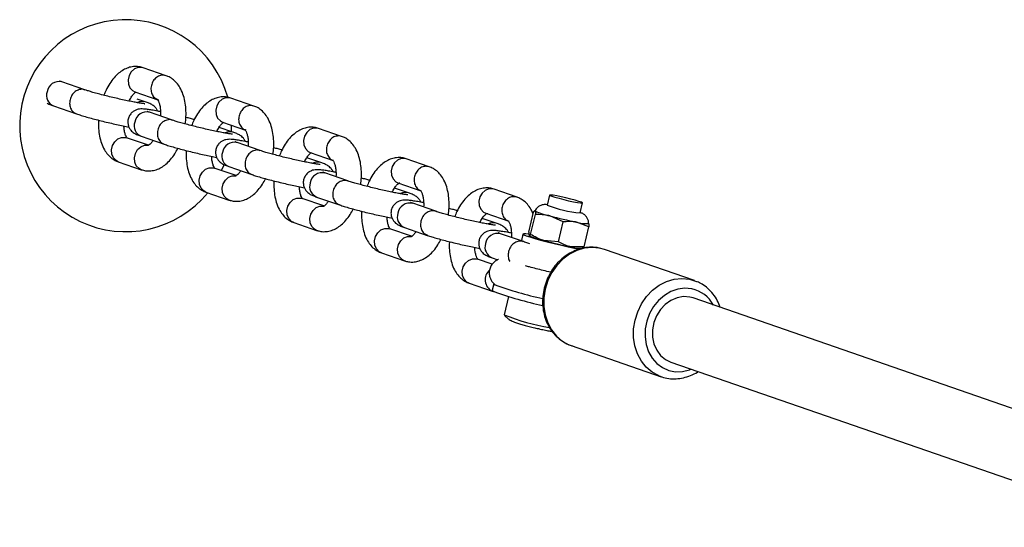
# Model space of a CAD drawing. Units: millimetres. Extents: x 0 to 45016, y 0 to 12110.
# Drawn here: x 8316 to 8549, y 4560 to 4679 of the extents above; entities that cross this region are included whole.
import ezdxf

# ---------------------------------------------------------------- set-up
doc = ezdxf.new("R2010")
doc.units = ezdxf.units.MM

msp = doc.modelspace()

# ---------------------------------------------------------------- linework, layer by layer
at = {"color": 7, "linetype": 'Continuous', "lineweight": 25, "ltscale": 150}
for p, q in [((8350.87, 4666.26), (8345.45, 4668.14)), ((8331.68, 4662.92), (8326.26, 4664.79)), ((8350.85, 4666.22), (8350.58, 4666.34)), ((8343.48, 4662.47), (8348.9, 4660.59)), ((8345.94, 4660.09), (8344.03, 4660.75)), ((8371.56, 4659.1), (8366.14, 4660.98)), ((8324.29, 4659.12), (8329.71, 4657.25)), ((8352.37, 4655.76), (8346.95, 4657.63)), ((8371.54, 4659.06), (8371.27, 4659.18)), ((8364.18, 4655.31), (8369.6, 4653.43)), ((8366.63, 4652.93), (8363.34, 4654.07)), ((8366.27, 4653.06), (8366.31, 4654.46)), ((8392.25, 4651.94), (8386.83, 4653.82)), ((8346.66, 4649.85), (8341.53, 4651.63)), ((8344.99, 4651.96), (8350.41, 4650.09)), ((8392.23, 4651.9), (8391.96, 4652.02)), ((8373.06, 4648.59), (8367.64, 4650.47)), ((8339.57, 4645.96), (8344.99, 4644.08)), ((8387.33, 4645.77), (8384.03, 4646.91)), ((8384.87, 4648.15), (8390.29, 4646.27)), ((8412.94, 4644.78), (8407.52, 4646.65)), ((8345.28, 4644), (8344.99, 4644.08)), ((8367.35, 4642.69), (8362.22, 4644.47)), ((8363.95, 4643.87), (8364.55, 4645.25)), ((8365.68, 4644.8), (8371.1, 4642.92)), ((8412.92, 4644.73), (8412.65, 4644.86)), ((8393.75, 4641.43), (8388.33, 4643.31)), ((8408.02, 4638.6), (8404.73, 4639.74)), ((8405.56, 4640.98), (8410.98, 4639.11)), ((8433.64, 4637.62), (8428.22, 4639.49)), ((8360.26, 4638.8), (8365.68, 4636.92)), ((8365.97, 4636.84), (8365.68, 4636.92)), ((8388.04, 4635.53), (8382.92, 4637.3)), ((8386.37, 4637.64), (8391.79, 4635.76)), ((8433.62, 4637.57), (8433.35, 4637.69)), ((8441.32, 4638.08), (8440.77, 4635.75)), ((8414.45, 4634.27), (8409.03, 4636.15)), ((8437.92, 4634.42), (8437.8, 4634.38)), ((8437.89, 4634.35), (8437.88, 4634.39)), ((8448.55, 4633.91), (8449.11, 4636.24)), ((8428.71, 4631.44), (8425.42, 4632.58)), ((8426.25, 4633.82), (8431.67, 4631.95)), ((8436.42, 4629.38), (8437.54, 4634.08)), ((8436.86, 4628.8), (8437.97, 4633.5)), ((8444.5, 4631.75), (8441.37, 4633.19)), ((8380.95, 4631.63), (8386.37, 4629.76)), ((8386.66, 4629.68), (8386.37, 4629.76)), ((8408.73, 4628.37), (8403.61, 4630.14)), ((8407.06, 4630.48), (8412.48, 4628.6)), ((8443.39, 4627.05), (8444.5, 4631.75)), ((8450.6, 4630.57), (8447.68, 4631.72)), ((8449.48, 4625.87), (8450.6, 4630.57)), ((8435.14, 4627.11), (8429.72, 4628.98)), ((8435.03, 4628.9), (8434.67, 4627.35)), ((8436.52, 4628.51), (8436.52, 4628.51)), ((8443.39, 4627.05), (8439.99, 4627.36)), ((8449.48, 4625.87), (8446.3, 4625.9)), ((8449.22, 4625.58), (8449.48, 4625.87)), ((8454.29, 4625.28), (8453.13, 4625.59)), ((8475.48, 4617.94), (8454.29, 4625.28)), ((8401.65, 4624.47), (8407.07, 4622.6)), ((8427.77, 4621.78), (8424.3, 4622.98)), ((8427.76, 4623.31), (8429.12, 4622.84)), ((8407.36, 4622.52), (8407.07, 4622.6)), ((8422.34, 4617.31), (8427.76, 4615.44)), ((8428.15, 4617.2), (8427.78, 4615.65)), ((8427.76, 4615.44), (8428.34, 4615.3)), ((8428.05, 4615.36), (8427.76, 4615.44)), ((8431.64, 4614.16), (8430.62, 4609.85)), ((8587.75, 4574.85), (8475.16, 4613.82)), ((8446.45, 4602.6), (8467.63, 4595.26)), ((8469.92, 4598.7), (8582.52, 4559.73))]:
    msp.add_line(p, q, dxfattribs=at)
at = {"color": 8, "linetype": 'Continuous', "lineweight": 25, "ltscale": 150, "flags": 128}
for points in [[(8345.45, 4668.14), (8345.16, 4668.22), (8344.25, 4668.21), (8343.38, 4667.86), (8342.63, 4667.19), (8342.11, 4666.3), (8341.87, 4665.29), (8341.94, 4664.28), (8342.32, 4663.39), (8342.96, 4662.74), (8343.48, 4662.47)], [(8366.14, 4660.98), (8365.85, 4661.06), (8364.95, 4661.05), (8364.07, 4660.7), (8363.32, 4660.03), (8362.8, 4659.14), (8362.56, 4658.13), (8362.63, 4657.12), (8363.01, 4656.23), (8363.65, 4655.58), (8364.18, 4655.31)], [(8386.83, 4653.82), (8386.54, 4653.89), (8385.64, 4653.89), (8384.76, 4653.53), (8384.02, 4652.87), (8383.49, 4651.98), (8383.25, 4650.97), (8383.32, 4649.96), (8383.7, 4649.07), (8384.34, 4648.41), (8384.87, 4648.15)], [(8339.57, 4645.96), (8339.04, 4646.23), (8338.4, 4646.88), (8338.03, 4647.77), (8337.95, 4648.78), (8338.19, 4649.79), (8338.72, 4650.68), (8339.46, 4651.35), (8340.34, 4651.7), (8341.24, 4651.71), (8341.53, 4651.63)], [(8344.99, 4644.08), (8344.46, 4644.35), (8343.82, 4645.01), (8343.45, 4645.89), (8343.37, 4646.9), (8343.61, 4647.92), (8344.14, 4648.81), (8344.88, 4649.47), (8345.76, 4649.83), (8346.66, 4649.83)], [(8407.52, 4646.65), (8407.23, 4646.73), (8406.33, 4646.73), (8405.45, 4646.37), (8404.71, 4645.71), (8404.18, 4644.82), (8403.94, 4643.8), (8404.02, 4642.79), (8404.4, 4641.91), (8405.03, 4641.25), (8405.56, 4640.98)], [(8360.26, 4638.8), (8359.73, 4639.06), (8359.1, 4639.72), (8358.72, 4640.61), (8358.64, 4641.62), (8358.88, 4642.63), (8359.41, 4643.52), (8360.15, 4644.18), (8361.03, 4644.54), (8361.93, 4644.55), (8362.22, 4644.47)], [(8365.68, 4636.92), (8365.15, 4637.19), (8364.52, 4637.84), (8364.14, 4638.73), (8364.06, 4639.74), (8364.3, 4640.75), (8364.83, 4641.65), (8365.57, 4642.31), (8366.45, 4642.66), (8367.35, 4642.67)], [(8428.22, 4639.49), (8427.93, 4639.57), (8427.02, 4639.57), (8426.15, 4639.21), (8425.4, 4638.55), (8424.88, 4637.65), (8424.64, 4636.64), (8424.71, 4635.63), (8425.09, 4634.75), (8425.73, 4634.09), (8426.25, 4633.82)], [(8380.95, 4631.63), (8380.43, 4631.9), (8379.79, 4632.56), (8379.41, 4633.45), (8379.34, 4634.46), (8379.58, 4635.47), (8380.1, 4636.36), (8380.85, 4637.02), (8381.72, 4637.38), (8382.63, 4637.38), (8382.92, 4637.3)], [(8386.37, 4629.76), (8385.85, 4630.03), (8385.21, 4630.68), (8384.83, 4631.57), (8384.76, 4632.58), (8385, 4633.59), (8385.52, 4634.48), (8386.27, 4635.15), (8387.14, 4635.5), (8388.04, 4635.51)], [(8401.65, 4624.47), (8401.12, 4624.74), (8400.48, 4625.4), (8400.1, 4626.28), (8400.03, 4627.29), (8400.27, 4628.31), (8400.79, 4629.2), (8401.54, 4629.86), (8402.42, 4630.22), (8403.32, 4630.22), (8403.61, 4630.14)], [(8407.07, 4622.6), (8406.54, 4622.87), (8405.9, 4623.52), (8405.52, 4624.41), (8405.45, 4625.42), (8405.69, 4626.43), (8406.21, 4627.32), (8406.96, 4627.99), (8407.84, 4628.34), (8408.74, 4628.35)], [(8453.13, 4625.59), (8451.34, 4625.76), (8449.52, 4625.57), (8447.73, 4625.03), (8446.01, 4624.15), (8444.43, 4622.96), (8443.03, 4621.49), (8441.85, 4619.8), (8440.93, 4617.93), (8440.3, 4615.93), (8439.97, 4613.88), (8439.96, 4611.83), (8440.27, 4609.84), (8440.88, 4607.97), (8441.78, 4606.29), (8442.94, 4604.84), (8444.33, 4603.67), (8445.9, 4602.81), (8446.45, 4602.6)], [(8422.34, 4617.31), (8421.81, 4617.58), (8421.17, 4618.24), (8420.8, 4619.12), (8420.72, 4620.13), (8420.96, 4621.14), (8421.49, 4622.04), (8422.23, 4622.7), (8423.11, 4623.05), (8424.01, 4623.06), (8424.3, 4622.98)], [(8467.01, 4595.51), (8465.51, 4596.34), (8464.13, 4597.51), (8462.97, 4598.96), (8462.06, 4600.64), (8461.45, 4602.51), (8461.15, 4604.49), (8461.16, 4606.55), (8461.48, 4608.6), (8462.12, 4610.59), (8463.04, 4612.47), (8464.22, 4614.16), (8465.62, 4615.63), (8467.2, 4616.82), (8468.91, 4617.7), (8470.71, 4618.24), (8472.53, 4618.43), (8474.32, 4618.26)], [(8474.84, 4615.98), (8473.21, 4616.12), (8471.56, 4615.9), (8469.94, 4615.33), (8468.42, 4614.44), (8467.04, 4613.25), (8465.86, 4611.81), (8464.93, 4610.17), (8464.27, 4608.39), (8463.91, 4606.53), (8463.86, 4604.66), (8464.12, 4602.85), (8464.69, 4601.16), (8465.54, 4599.66), (8466.65, 4598.39), (8467.97, 4597.41), (8469.45, 4596.75), (8471.05, 4596.44), (8472.7, 4596.48), (8474.34, 4596.87), (8474.76, 4597.03)]]:
    msp.add_lwpolyline(points, dxfattribs=at)
at = {"color": 7, "linetype": 'Continuous', "lineweight": 25, "ltscale": 150, "flags": 128}
for points in [[(8448.24, 4636.6), (8447.38, 4636.86), (8446.33, 4637.14), (8445.19, 4637.42), (8444.04, 4637.68), (8443, 4637.89), (8442.15, 4638.04), (8441.58, 4638.11), (8441.33, 4638.09), (8441.42, 4638), (8441.86, 4637.83), (8442.59, 4637.6), (8443.55, 4637.33), (8444.66, 4637.04), (8445.82, 4636.77), (8446.93, 4636.53), (8447.88, 4636.35), (8448.6, 4636.24), (8449.01, 4636.21), (8449.09, 4636.26), (8448.83, 4636.4), (8448.24, 4636.6)], [(8436.34, 4628.87), (8435.74, 4628.94), (8435.21, 4628.96), (8435.03, 4628.9), (8435.22, 4628.74), (8435.77, 4628.51), (8436.65, 4628.21), (8437.81, 4627.86), (8439.21, 4627.47), (8440.78, 4627.06), (8442.44, 4626.65), (8444.12, 4626.26), (8445.74, 4625.9), (8447.22, 4625.61), (8448.5, 4625.37), (8448.56, 4625.36)], [(8434.67, 4627.35), (8434.67, 4627.34), (8434.77, 4627.23)], [(8449.85, 4625.62), (8449.47, 4625.75), (8449.4, 4625.77)], [(8474.32, 4618.26), (8476.02, 4617.74), (8476.12, 4617.7)], [(8428.15, 4617.2), (8428.16, 4617.15), (8428.45, 4616.95)], [(8427.78, 4615.65), (8427.8, 4615.59), (8428.08, 4615.4)], [(8475.16, 4613.82), (8474.38, 4614.03), (8472.9, 4614.14), (8471.39, 4613.87), (8469.94, 4613.25), (8468.62, 4612.31), (8467.47, 4611.08), (8466.56, 4609.62), (8465.94, 4608.01), (8465.62, 4606.32), (8465.62, 4604.62), (8465.95, 4603), (8466.59, 4601.54), (8467.5, 4600.29), (8468.65, 4599.33), (8469.92, 4598.7)], [(8467.63, 4595.26), (8467.09, 4595.47), (8467.01, 4595.51)]]:
    msp.add_lwpolyline(points, dxfattribs=at)
at = {"color": 7, "linetype": 'Continuous', "lineweight": 25, "ltscale": 22500}
for centre, radius, start, end in [((8341.31, 4654.46), 25, 15.6574, 320.7759), ((8444.5, 4648.35), 15.48, 244.7176, 258.3396), ((8450.23, 4658.31), 24.46, 247.252, 266.0739), ((8466.5, 4727.07), 97.19, 255.0111, 258.8334), ((8449.96, 4638.95), 7.58, 252.4825, 274.2506), ((8443.12, 4642.52), 15.48, 244.7176, 258.3396), ((8465.12, 4721.24), 97.19, 255.0111, 258.8334), ((8448.37, 4631.85), 6.3, 250.8237, 276.9396), ((8456.62, 4693.59), 81.65, 249.8189, 258.0496), ((8456.69, 4693.33), 83.02, 249.8432, 258.2023), ((8449.34, 4656.18), 49.97, 248.0029, 260.7678)]:
    msp.add_arc(centre, radius, start, end, dxfattribs=at)
at = {"color": 8, "linetype": 'Continuous', "lineweight": 25, "ltscale": 22500}
for centre, radius, start, end in [((8325.59, 4662), 2.87, 76.6361, 170.8206), ((8325.31, 4661.61), 2.69, 161.6577, 247.824), ((8345.2, 4657.81), 2.39, 72.032, 118.0905), ((8346.29, 4654.84), 2.87, 76.6361, 170.8206), ((8346, 4654.45), 2.69, 161.6577, 247.824), ((8365.9, 4650.65), 2.39, 72.032, 118.0905), ((8366.98, 4647.68), 2.87, 76.6361, 170.8206), ((8366.69, 4647.29), 2.69, 161.6577, 247.824), ((8386.59, 4643.49), 2.39, 72.032, 118.0905), ((8387.67, 4640.51), 2.87, 76.6361, 170.8206), ((8387.39, 4640.13), 2.69, 161.6577, 247.824), ((8407.28, 4636.33), 2.39, 72.032, 118.0905), ((8408.36, 4633.35), 2.87, 76.6361, 170.8206), ((8408.08, 4632.96), 2.69, 161.6577, 247.824), ((8427.97, 4629.17), 2.39, 72.032, 118.0905), ((8429.05, 4626.19), 2.87, 76.6361, 170.8206), ((8428.77, 4625.8), 2.69, 161.6577, 247.824), ((8429.17, 4618.14), 3.05, 131.8038, 242.4929), ((8473.28, 4608.48), 7.65, 28.608, 78.1904)]:
    msp.add_arc(centre, radius, start, end, dxfattribs=at)
at = {"color": 7, "linetype": 'Continuous', "lineweight": 25, "ltscale": 150}
for points, knots in [([(8345.45, 4668.14), (8345.12, 4668.23), (8344.37, 4668.44), (8343.17, 4668.45), (8341.92, 4668.18), (8340.72, 4667.64), (8339.59, 4666.84), (8338.52, 4665.77), (8337.53, 4664.43), (8336.73, 4663.04), (8336.34, 4662.04), (8336.18, 4661.63)], [0, 0, 0, 0, 0.086133, 0.193754, 0.299895, 0.408342, 0.522862, 0.645494, 0.774821, 0.90639, 1, 1, 1, 1]), ([(8326.26, 4664.79), (8326.15, 4664.83), (8325.91, 4664.92), (8325.71, 4665), (8325.73, 4664.99), (8325.73, 4664.99)], [0, 0, 0, 0, 0.375072, 0.841268, 1, 1, 1, 1]), ([(8355.37, 4654.86), (8355.44, 4655.44), (8355.58, 4656.65), (8355.55, 4658.46), (8355.32, 4660.25), (8354.87, 4661.94), (8354.21, 4663.41), (8353.36, 4664.6), (8352.4, 4665.49), (8351.54, 4666.01), (8351.01, 4666.21), (8350.87, 4666.26)], [0, 0, 0, 0, 0.117262, 0.244285, 0.37327, 0.505228, 0.640495, 0.754297, 0.86095, 0.962423, 1, 1, 1, 1]), ([(8345.79, 4659.64), (8345.8, 4659.64), (8345.81, 4659.64), (8345.59, 4659.66), (8345.13, 4659.72), (8344.36, 4659.83), (8343.31, 4660.02), (8342.03, 4660.27), (8340.59, 4660.58), (8339.05, 4660.93), (8337.49, 4661.3), (8335.96, 4661.68), (8334.53, 4662.06), (8333.28, 4662.41), (8332.31, 4662.71), (8331.87, 4662.85), (8331.68, 4662.92)], [0, 0, 0, 0, 0.019199, 0.066379, 0.126421, 0.197483, 0.275221, 0.356299, 0.438944, 0.522322, 0.606011, 0.689749, 0.773249, 0.856203, 0.938048, 1, 1, 1, 1]), ([(8342.1, 4660.26), (8342.27, 4660.59), (8342.62, 4661.24), (8343.15, 4661.92), (8343.58, 4662.33), (8343.82, 4662.44), (8343.8, 4662.44), (8343.79, 4662.43)], [0, 0, 0, 0, 0.2344566, 0.4635694, 0.6848066, 0.902571, 1, 1, 1, 1]), ([(8348.84, 4657.9), (8348.81, 4657.97), (8348.72, 4658.26), (8348.42, 4658.66), (8348.01, 4659.08), (8347.61, 4659.37), (8347.21, 4659.58), (8346.71, 4659.81), (8346.24, 4659.98), (8345.94, 4660.09)], [0, 0, 0, 0, 0.039523, 0.161901, 0.274732, 0.386341, 0.514333, 0.690464, 1, 1, 1, 1]), ([(8348.8, 4660.64), (8348.79, 4660.65), (8348.77, 4660.66), (8348.93, 4660.48), (8349.16, 4660.01), (8349.39, 4659.24), (8349.53, 4658.24), (8349.58, 4657.37), (8349.53, 4656.85), (8349.52, 4656.74)], [0, 0, 0, 0, 0.074355, 0.23922, 0.410904, 0.585099, 0.765841, 0.953642, 1, 1, 1, 1]), ([(8366.14, 4660.98), (8365.81, 4661.07), (8365.07, 4661.28), (8363.86, 4661.29), (8362.61, 4661.02), (8361.42, 4660.48), (8360.28, 4659.68), (8359.21, 4658.61), (8358.22, 4657.27), (8357.43, 4655.88), (8357.03, 4654.88), (8356.87, 4654.47)], [0, 0, 0, 0, 0.086133, 0.193754, 0.299895, 0.408342, 0.522862, 0.645494, 0.774821, 0.90639, 1, 1, 1, 1]), ([(8322.76, 4659.79), (8322.83, 4659.74), (8323.08, 4659.6), (8323.52, 4659.41), (8323.99, 4659.23), (8324.29, 4659.12)], [0, 0, 0, 0, 0.133254, 0.447586, 1, 1, 1, 1]), ([(8349.53, 4657.77), (8349.28, 4657.82), (8348.54, 4657.96), (8347.48, 4658.15), (8346.38, 4658.32), (8345.6, 4658.4), (8344.97, 4658.42), (8344.37, 4658.36), (8343.71, 4658.17), (8343.06, 4657.82), (8342.45, 4657.24), (8341.99, 4656.46), (8341.79, 4655.55), (8341.86, 4654.68), (8342.13, 4653.95), (8342.51, 4653.39), (8342.92, 4652.97), (8343.32, 4652.69), (8343.72, 4652.47), (8344.22, 4652.24), (8344.69, 4652.07), (8344.99, 4651.96)], [0, 0, 0, 0, 0.044705, 0.131575, 0.220264, 0.31414, 0.372491, 0.420241, 0.454782, 0.494369, 0.538355, 0.585514, 0.633814, 0.679956, 0.719716, 0.755428, 0.788354, 0.820923, 0.858274, 0.909672, 1, 1, 1, 1]), ([(8346.95, 4657.63), (8346.84, 4657.67), (8346.6, 4657.75), (8346.4, 4657.84), (8346.42, 4657.83), (8346.43, 4657.83)], [0, 0, 0, 0, 0.375072, 0.841268, 1, 1, 1, 1]), ([(8376.06, 4647.7), (8376.13, 4648.28), (8376.27, 4649.49), (8376.24, 4651.3), (8376.02, 4653.09), (8375.56, 4654.78), (8374.9, 4656.24), (8374.06, 4657.43), (8373.1, 4658.33), (8372.23, 4658.85), (8371.7, 4659.05), (8371.56, 4659.1)], [0, 0, 0, 0, 0.117262, 0.244285, 0.37327, 0.505228, 0.640495, 0.754297, 0.86095, 0.962423, 1, 1, 1, 1]), ([(8329.71, 4657.25), (8329.88, 4657.19), (8330.39, 4657.02), (8331.4, 4656.71), (8332.8, 4656.31), (8334.32, 4655.91), (8335.92, 4655.5), (8337.56, 4655.11), (8339.19, 4654.74), (8340.73, 4654.41), (8341.64, 4654.24), (8342.09, 4654.15)], [0, 0, 0, 0, 0.061618, 0.187602, 0.307331, 0.424447, 0.540558, 0.656277, 0.771949, 0.887786, 1, 1, 1, 1]), ([(8334.92, 4655.76), (8334.91, 4655.72), (8334.85, 4655.04), (8334.9, 4653.76), (8335.11, 4651.97), (8335.56, 4650.28), (8336.23, 4648.82), (8337.07, 4647.63), (8338.03, 4646.73), (8338.9, 4646.21), (8339.43, 4646.01), (8339.57, 4645.96)], [0, 0, 0, 0, 0.010576, 0.15295, 0.297524, 0.44543, 0.597046, 0.724602, 0.844144, 0.957882, 1, 1, 1, 1]), ([(8366.49, 4652.48), (8366.49, 4652.48), (8366.5, 4652.48), (8366.28, 4652.5), (8365.82, 4652.55), (8365.05, 4652.67), (8364.01, 4652.86), (8362.73, 4653.11), (8361.28, 4653.42), (8359.74, 4653.76), (8358.18, 4654.14), (8356.65, 4654.52), (8355.23, 4654.9), (8353.97, 4655.25), (8353, 4655.54), (8352.56, 4655.69), (8352.37, 4655.76)], [0, 0, 0, 0, 0.019199, 0.066379, 0.126421, 0.197483, 0.275221, 0.356299, 0.438944, 0.522322, 0.606011, 0.689749, 0.773249, 0.856203, 0.938048, 1, 1, 1, 1]), ([(8357.5, 4655.9), (8357.2, 4655.98), (8356.57, 4656.15), (8355.88, 4656.32), (8355.52, 4656.42)], [0, 0, 0, 0, 0.4763326, 1, 1, 1, 1]), ([(8362.79, 4653.1), (8362.97, 4653.43), (8363.31, 4654.08), (8363.85, 4654.76), (8364.28, 4655.16), (8364.52, 4655.28), (8364.49, 4655.27), (8364.48, 4655.27)], [0, 0, 0, 0, 0.234457, 0.463569, 0.684807, 0.902571, 1, 1, 1, 1]), ([(8341.64, 4651.58), (8341.65, 4651.58), (8341.67, 4651.56), (8341.51, 4651.74), (8341.28, 4652.21), (8341.05, 4652.99), (8340.92, 4653.73), (8340.91, 4654.25), (8340.91, 4654.38)], [0, 0, 0, 0, 0.089761, 0.288786, 0.496043, 0.70633, 0.924522, 1, 1, 1, 1]), ([(8369.53, 4650.74), (8369.51, 4650.81), (8369.41, 4651.09), (8369.11, 4651.5), (8368.7, 4651.92), (8368.3, 4652.2), (8367.91, 4652.42), (8367.4, 4652.65), (8366.93, 4652.82), (8366.63, 4652.93)], [0, 0, 0, 0, 0.039523, 0.161901, 0.274732, 0.386341, 0.514333, 0.690464, 1, 1, 1, 1]), ([(8369.49, 4653.48), (8369.48, 4653.48), (8369.46, 4653.5), (8369.62, 4653.32), (8369.85, 4652.85), (8370.08, 4652.08), (8370.22, 4651.08), (8370.27, 4650.21), (8370.22, 4649.68), (8370.21, 4649.58)], [0, 0, 0, 0, 0.073334, 0.238382, 0.410255, 0.584641, 0.765583, 0.953591, 1, 1, 1, 1]), ([(8386.83, 4653.82), (8386.5, 4653.91), (8385.76, 4654.12), (8384.55, 4654.13), (8383.3, 4653.86), (8382.11, 4653.31), (8380.98, 4652.51), (8379.9, 4651.45), (8378.92, 4650.11), (8378.12, 4648.72), (8377.73, 4647.72), (8377.56, 4647.31)], [0, 0, 0, 0, 0.0861328, 0.1937542, 0.2998953, 0.4083416, 0.5228624, 0.6454938, 0.7748206, 0.9063901, 1, 1, 1, 1]), ([(8347.79, 4650.99), (8347.62, 4650.76), (8347.28, 4650.28), (8346.85, 4649.9), (8346.61, 4649.78), (8346.64, 4649.79), (8346.65, 4649.79)], [0, 0, 0, 0, 0.29058, 0.583162, 0.871152, 1, 1, 1, 1]), ([(8370.22, 4650.6), (8369.97, 4650.65), (8369.23, 4650.8), (8368.18, 4650.99), (8367.07, 4651.16), (8366.29, 4651.24), (8365.66, 4651.26), (8365.06, 4651.2), (8364.4, 4651.01), (8363.75, 4650.66), (8363.14, 4650.08), (8362.69, 4649.29), (8362.48, 4648.39), (8362.55, 4647.52), (8362.82, 4646.79), (8363.2, 4646.23), (8363.61, 4645.81), (8364.02, 4645.52), (8364.41, 4645.31), (8364.91, 4645.08), (8365.38, 4644.91), (8365.68, 4644.8)], [0, 0, 0, 0, 0.0447052, 0.1315752, 0.2202644, 0.3141396, 0.3724914, 0.4202408, 0.4547816, 0.4943686, 0.5383554, 0.5855139, 0.6338141, 0.6799559, 0.7197158, 0.7554279, 0.788354, 0.8209233, 0.8582739, 0.9096718, 1, 1, 1, 1]), ([(8367.64, 4650.47), (8367.53, 4650.51), (8367.29, 4650.59), (8367.1, 4650.68), (8367.11, 4650.67), (8367.12, 4650.67)], [0, 0, 0, 0, 0.375072, 0.841268, 1, 1, 1, 1]), ([(8396.76, 4640.54), (8396.82, 4641.12), (8396.96, 4642.33), (8396.93, 4644.14), (8396.71, 4645.93), (8396.26, 4647.62), (8395.59, 4649.08), (8394.75, 4650.27), (8393.79, 4651.17), (8392.92, 4651.69), (8392.39, 4651.89), (8392.25, 4651.94)], [0, 0, 0, 0, 0.117262, 0.2442849, 0.3732699, 0.5052275, 0.6404953, 0.7542969, 0.8609498, 0.9624232, 1, 1, 1, 1]), ([(8344.99, 4644.08), (8345.32, 4643.99), (8346.06, 4643.78), (8347.27, 4643.77), (8348.52, 4644.04), (8349.71, 4644.58), (8350.85, 4645.38), (8351.92, 4646.46), (8352.86, 4647.7), (8353.38, 4648.67), (8353.61, 4649.12)], [0, 0, 0, 0, 0.0972572, 0.2187785, 0.3386282, 0.4610809, 0.5903926, 0.7288624, 0.8748924, 1, 1, 1, 1]), ([(8350.41, 4650.09), (8350.57, 4650.03), (8351.08, 4649.86), (8352.1, 4649.55), (8353.49, 4649.15), (8355.01, 4648.75), (8356.62, 4648.34), (8358.26, 4647.95), (8359.88, 4647.58), (8361.42, 4647.25), (8362.34, 4647.07), (8362.78, 4646.99)], [0, 0, 0, 0, 0.061618, 0.187602, 0.307331, 0.424447, 0.540558, 0.656277, 0.771949, 0.887786, 1, 1, 1, 1]), ([(8355.61, 4648.6), (8355.6, 4648.55), (8355.54, 4647.88), (8355.59, 4646.6), (8355.8, 4644.81), (8356.26, 4643.12), (8356.92, 4641.65), (8357.77, 4640.46), (8358.72, 4639.57), (8359.59, 4639.05), (8360.12, 4638.85), (8360.26, 4638.8)], [0, 0, 0, 0, 0.010576, 0.15295, 0.297524, 0.44543, 0.597046, 0.724602, 0.844144, 0.957882, 1, 1, 1, 1]), ([(8387.18, 4645.32), (8387.18, 4645.32), (8387.19, 4645.32), (8386.97, 4645.33), (8386.51, 4645.39), (8385.74, 4645.51), (8384.7, 4645.7), (8383.42, 4645.95), (8381.98, 4646.26), (8380.44, 4646.6), (8378.87, 4646.98), (8377.34, 4647.36), (8375.92, 4647.74), (8374.67, 4648.09), (8373.69, 4648.38), (8373.25, 4648.53), (8373.06, 4648.59)], [0, 0, 0, 0, 0.019199, 0.066379, 0.126421, 0.197483, 0.275221, 0.356299, 0.438944, 0.522322, 0.606011, 0.689749, 0.773249, 0.856203, 0.938048, 1, 1, 1, 1]), ([(8378.19, 4648.74), (8377.89, 4648.82), (8377.26, 4648.99), (8376.57, 4649.16), (8376.21, 4649.25)], [0, 0, 0, 0, 0.476333, 1, 1, 1, 1]), ([(8362.33, 4644.42), (8362.34, 4644.41), (8362.36, 4644.4), (8362.2, 4644.58), (8361.97, 4645.05), (8361.75, 4645.82), (8361.61, 4646.57), (8361.61, 4647.09), (8361.6, 4647.22)], [0, 0, 0, 0, 0.089761, 0.288786, 0.496043, 0.70633, 0.924522, 1, 1, 1, 1]), ([(8383.49, 4645.94), (8383.66, 4646.27), (8384, 4646.92), (8384.54, 4647.6), (8384.97, 4648), (8385.21, 4648.12), (8385.18, 4648.11), (8385.18, 4648.11)], [0, 0, 0, 0, 0.2344566, 0.4635694, 0.6848066, 0.902571, 1, 1, 1, 1]), ([(8390.18, 4646.32), (8390.17, 4646.32), (8390.15, 4646.34), (8390.31, 4646.16), (8390.54, 4645.68), (8390.77, 4644.92), (8390.91, 4643.92), (8390.96, 4643.05), (8390.92, 4642.52), (8390.91, 4642.42)], [0, 0, 0, 0, 0.074355, 0.23922, 0.410904, 0.585099, 0.765841, 0.953642, 1, 1, 1, 1]), ([(8407.52, 4646.65), (8407.19, 4646.75), (8406.45, 4646.96), (8405.24, 4646.96), (8403.99, 4646.69), (8402.8, 4646.15), (8401.67, 4645.35), (8400.59, 4644.28), (8399.61, 4642.95), (8398.81, 4641.55), (8398.42, 4640.56), (8398.26, 4640.14)], [0, 0, 0, 0, 0.086133, 0.193754, 0.299895, 0.408342, 0.522862, 0.645494, 0.774821, 0.90639, 1, 1, 1, 1]), ([(8368.48, 4643.83), (8368.31, 4643.59), (8367.97, 4643.12), (8367.54, 4642.74), (8367.31, 4642.62), (8367.33, 4642.62), (8367.34, 4642.63)], [0, 0, 0, 0, 0.2911244, 0.5842555, 0.8727852, 1, 1, 1, 1]), ([(8390.91, 4643.44), (8390.66, 4643.49), (8389.92, 4643.64), (8388.87, 4643.83), (8387.76, 4643.99), (8386.98, 4644.08), (8386.36, 4644.09), (8385.76, 4644.04), (8385.09, 4643.85), (8384.45, 4643.5), (8383.83, 4642.92), (8383.38, 4642.13), (8383.18, 4641.23), (8383.25, 4640.36), (8383.52, 4639.63), (8383.89, 4639.06), (8384.31, 4638.65), (8384.71, 4638.36), (8385.1, 4638.14), (8385.6, 4637.91), (8386.07, 4637.75), (8386.37, 4637.64)], [0, 0, 0, 0, 0.044705, 0.131575, 0.220264, 0.31414, 0.372491, 0.420241, 0.454782, 0.494369, 0.538355, 0.585514, 0.633814, 0.679956, 0.719716, 0.755428, 0.788354, 0.820923, 0.858274, 0.909672, 1, 1, 1, 1]), ([(8390.22, 4643.58), (8390.2, 4643.65), (8390.1, 4643.93), (8389.8, 4644.34), (8389.39, 4644.75), (8388.99, 4645.04), (8388.6, 4645.26), (8388.09, 4645.49), (8387.63, 4645.66), (8387.33, 4645.77)], [0, 0, 0, 0, 0.0395229, 0.1619013, 0.2747323, 0.3863405, 0.5143334, 0.6904638, 1, 1, 1, 1]), ([(8417.45, 4633.38), (8417.51, 4633.96), (8417.65, 4635.17), (8417.62, 4636.98), (8417.4, 4638.77), (8416.95, 4640.46), (8416.29, 4641.92), (8415.44, 4643.11), (8414.48, 4644.01), (8413.62, 4644.52), (8413.09, 4644.72), (8412.94, 4644.78)], [0, 0, 0, 0, 0.117262, 0.244285, 0.37327, 0.505228, 0.640495, 0.754297, 0.86095, 0.962423, 1, 1, 1, 1]), ([(8365.68, 4636.92), (8366.01, 4636.83), (8366.75, 4636.62), (8367.96, 4636.61), (8369.21, 4636.88), (8370.4, 4637.42), (8371.54, 4638.22), (8372.61, 4639.29), (8373.56, 4640.54), (8374.07, 4641.51), (8374.3, 4641.96)], [0, 0, 0, 0, 0.097257, 0.218779, 0.338628, 0.461081, 0.590393, 0.728862, 0.874892, 1, 1, 1, 1]), ([(8371.1, 4642.92), (8371.27, 4642.87), (8371.78, 4642.69), (8372.79, 4642.38), (8374.19, 4641.99), (8375.71, 4641.58), (8377.31, 4641.18), (8378.95, 4640.79), (8380.57, 4640.42), (8382.12, 4640.09), (8383.03, 4639.91), (8383.48, 4639.83)], [0, 0, 0, 0, 0.061618, 0.187602, 0.307331, 0.424447, 0.540558, 0.656277, 0.771949, 0.887786, 1, 1, 1, 1]), ([(8376.3, 4641.44), (8376.3, 4641.39), (8376.23, 4640.72), (8376.29, 4639.44), (8376.49, 4637.65), (8376.95, 4635.95), (8377.61, 4634.49), (8378.46, 4633.3), (8379.42, 4632.41), (8380.28, 4631.89), (8380.81, 4631.69), (8380.95, 4631.63)], [0, 0, 0, 0, 0.010576, 0.15295, 0.297524, 0.44543, 0.597046, 0.724602, 0.844144, 0.957882, 1, 1, 1, 1]), ([(8388.33, 4643.31), (8388.23, 4643.35), (8387.98, 4643.43), (8387.79, 4643.52), (8387.81, 4643.51), (8387.81, 4643.5)], [0, 0, 0, 0, 0.375072, 0.841268, 1, 1, 1, 1]), ([(8407.87, 4638.16), (8407.87, 4638.16), (8407.88, 4638.16), (8407.66, 4638.17), (8407.2, 4638.23), (8406.44, 4638.35), (8405.39, 4638.53), (8404.11, 4638.79), (8402.67, 4639.09), (8401.13, 4639.44), (8399.56, 4639.81), (8398.04, 4640.2), (8396.61, 4640.57), (8395.36, 4640.93), (8394.39, 4641.22), (8393.94, 4641.37), (8393.75, 4641.43)], [0, 0, 0, 0, 0.019199, 0.066379, 0.126421, 0.197483, 0.275221, 0.356299, 0.438944, 0.522322, 0.606011, 0.689749, 0.773249, 0.856203, 0.938048, 1, 1, 1, 1]), ([(8398.88, 4641.58), (8398.58, 4641.66), (8397.96, 4641.83), (8397.26, 4642), (8396.9, 4642.09)], [0, 0, 0, 0, 0.476333, 1, 1, 1, 1]), ([(8383.03, 4637.26), (8383.03, 4637.25), (8383.05, 4637.24), (8382.89, 4637.41), (8382.66, 4637.89), (8382.44, 4638.66), (8382.31, 4639.41), (8382.3, 4639.93), (8382.3, 4640.06)], [0, 0, 0, 0, 0.089761, 0.288786, 0.496043, 0.70633, 0.924522, 1, 1, 1, 1]), ([(8404.18, 4638.78), (8404.35, 4639.11), (8404.7, 4639.76), (8405.23, 4640.44), (8405.66, 4640.84), (8405.9, 4640.96), (8405.88, 4640.95), (8405.87, 4640.95)], [0, 0, 0, 0, 0.2344566, 0.4635694, 0.6848066, 0.902571, 1, 1, 1, 1]), ([(8410.87, 4639.16), (8410.87, 4639.16), (8410.85, 4639.18), (8411.01, 4639), (8411.24, 4638.52), (8411.47, 4637.76), (8411.61, 4636.75), (8411.65, 4635.89), (8411.61, 4635.36), (8411.6, 4635.26)], [0, 0, 0, 0, 0.074355, 0.23922, 0.410904, 0.585099, 0.765841, 0.953642, 1, 1, 1, 1]), ([(8428.22, 4639.49), (8427.89, 4639.59), (8427.14, 4639.8), (8425.94, 4639.8), (8424.69, 4639.53), (8423.49, 4638.99), (8422.36, 4638.19), (8421.29, 4637.12), (8420.3, 4635.79), (8419.5, 4634.39), (8419.11, 4633.4), (8418.95, 4632.98)], [0, 0, 0, 0, 0.086133, 0.193754, 0.299895, 0.408342, 0.522862, 0.645494, 0.774821, 0.90639, 1, 1, 1, 1]), ([(8389.17, 4636.67), (8389, 4636.43), (8388.66, 4635.96), (8388.24, 4635.58), (8388, 4635.46), (8388.02, 4635.46), (8388.03, 4635.46)], [0, 0, 0, 0, 0.29058, 0.583162, 0.871152, 1, 1, 1, 1]), ([(8411.6, 4636.28), (8411.35, 4636.33), (8410.62, 4636.48), (8409.56, 4636.66), (8408.46, 4636.83), (8407.67, 4636.91), (8407.05, 4636.93), (8406.45, 4636.88), (8405.79, 4636.69), (8405.14, 4636.33), (8404.53, 4635.76), (8404.07, 4634.97), (8403.87, 4634.07), (8403.94, 4633.2), (8404.21, 4632.46), (8404.58, 4631.9), (8405, 4631.49), (8405.4, 4631.2), (8405.79, 4630.98), (8406.3, 4630.75), (8406.77, 4630.58), (8407.06, 4630.48)], [0, 0, 0, 0, 0.044705, 0.131575, 0.220264, 0.31414, 0.372491, 0.420241, 0.454782, 0.494369, 0.538355, 0.585514, 0.633814, 0.679956, 0.719716, 0.755428, 0.788354, 0.820923, 0.858274, 0.909672, 1, 1, 1, 1]), ([(8410.91, 4636.42), (8410.89, 4636.49), (8410.8, 4636.77), (8410.49, 4637.18), (8410.09, 4637.59), (8409.68, 4637.88), (8409.29, 4638.1), (8408.79, 4638.33), (8408.32, 4638.5), (8408.02, 4638.6)], [0, 0, 0, 0, 0.039523, 0.161901, 0.274732, 0.386341, 0.514333, 0.690464, 1, 1, 1, 1]), ([(8437.37, 4633.76), (8437.22, 4634.12), (8436.89, 4634.92), (8436.13, 4635.95), (8435.17, 4636.84), (8434.31, 4637.36), (8433.78, 4637.56), (8433.64, 4637.62)], [0, 0, 0, 0, 0.201759, 0.454443, 0.691254, 0.916565, 1, 1, 1, 1]), ([(8386.37, 4629.76), (8386.7, 4629.67), (8387.45, 4629.45), (8388.65, 4629.45), (8389.91, 4629.72), (8391.1, 4630.26), (8392.23, 4631.06), (8393.3, 4632.13), (8394.25, 4633.38), (8394.76, 4634.35), (8395, 4634.8)], [0, 0, 0, 0, 0.097257, 0.218779, 0.338628, 0.461081, 0.590393, 0.728862, 0.874892, 1, 1, 1, 1]), ([(8391.79, 4635.76), (8391.96, 4635.71), (8392.47, 4635.53), (8393.48, 4635.22), (8394.88, 4634.83), (8396.4, 4634.42), (8398, 4634.02), (8399.64, 4633.63), (8401.26, 4633.26), (8402.81, 4632.93), (8403.72, 4632.75), (8404.17, 4632.66)], [0, 0, 0, 0, 0.061618, 0.187602, 0.307331, 0.424447, 0.540558, 0.656277, 0.771949, 0.887786, 1, 1, 1, 1]), ([(8409.03, 4636.15), (8408.92, 4636.18), (8408.68, 4636.27), (8408.48, 4636.35), (8408.5, 4636.34), (8408.5, 4636.34)], [0, 0, 0, 0, 0.375072, 0.841268, 1, 1, 1, 1]), ([(8419.58, 4634.42), (8419.28, 4634.5), (8418.65, 4634.67), (8417.96, 4634.84), (8417.59, 4634.93)], [0, 0, 0, 0, 0.476333, 1, 1, 1, 1]), ([(8437.54, 4634.08), (8437.57, 4634.14), (8437.72, 4634.37), (8437.82, 4634.36), (8437.89, 4634.35)], [0, 0, 0, 0, 0.257551, 1, 1, 1, 1]), ([(8437.89, 4634.35), (8437.9, 4634.32), (8437.97, 4634.19), (8437.97, 4633.79), (8437.97, 4633.5)], [0, 0, 0, 0, 0.268634, 1, 1, 1, 1]), ([(8440.79, 4635.83), (8440.77, 4635.83), (8440.6, 4635.85), (8440.34, 4635.86), (8439.82, 4635.83), (8439.26, 4635.69), (8438.69, 4635.38), (8438.19, 4634.95), (8437.99, 4634.56), (8437.92, 4634.4)], [0, 0, 0, 0, 0.015589, 0.215001, 0.366847, 0.509482, 0.672744, 0.863703, 1, 1, 1, 1]), ([(8396.99, 4634.28), (8396.99, 4634.23), (8396.92, 4633.56), (8396.98, 4632.27), (8397.19, 4630.48), (8397.64, 4628.79), (8398.31, 4627.33), (8399.15, 4626.14), (8400.11, 4625.25), (8400.97, 4624.73), (8401.5, 4624.53), (8401.65, 4624.47)], [0, 0, 0, 0, 0.010576, 0.15295, 0.297524, 0.44543, 0.597046, 0.724602, 0.844144, 0.957882, 1, 1, 1, 1]), ([(8403.72, 4630.1), (8403.72, 4630.09), (8403.74, 4630.08), (8403.59, 4630.25), (8403.35, 4630.73), (8403.13, 4631.5), (8403, 4632.25), (8402.99, 4632.76), (8402.99, 4632.9)], [0, 0, 0, 0, 0.089761, 0.288786, 0.496043, 0.70633, 0.924522, 1, 1, 1, 1]), ([(8428.56, 4631), (8428.57, 4631), (8428.58, 4631), (8428.36, 4631.01), (8427.9, 4631.07), (8427.13, 4631.19), (8426.08, 4631.37), (8424.8, 4631.63), (8423.36, 4631.93), (8421.82, 4632.28), (8420.26, 4632.65), (8418.73, 4633.03), (8417.3, 4633.41), (8416.05, 4633.76), (8415.08, 4634.06), (8414.64, 4634.21), (8414.45, 4634.27)], [0, 0, 0, 0, 0.019199, 0.066379, 0.126421, 0.197483, 0.275221, 0.356299, 0.438944, 0.522322, 0.606011, 0.689749, 0.773249, 0.856203, 0.938048, 1, 1, 1, 1]), ([(8424.87, 4631.62), (8425.04, 4631.94), (8425.39, 4632.6), (8425.92, 4633.28), (8426.35, 4633.68), (8426.59, 4633.8), (8426.57, 4633.79), (8426.56, 4633.79)], [0, 0, 0, 0, 0.2344566, 0.4635694, 0.6848066, 0.902571, 1, 1, 1, 1]), ([(8441.37, 4633.19), (8441.29, 4633.21), (8440.19, 4633.5), (8439.04, 4633.5), (8437.97, 4633.5)], [0, 0, 0, 0, 0.070215, 1, 1, 1, 1]), ([(8450, 4632.98), (8449.83, 4633.18), (8449.55, 4633.48), (8449.14, 4633.73), (8448.85, 4633.87), (8448.67, 4633.94), (8448.57, 4633.98)], [0, 0, 0, 0, 0.346696, 0.543722, 0.754716, 1, 1, 1, 1]), ([(8450.5, 4631.41), (8450.51, 4631.47), (8450.55, 4631.79), (8450.39, 4632.36), (8450.13, 4632.78), (8450, 4632.98)], [0, 0, 0, 0, 0.123846, 0.563242, 1, 1, 1, 1]), ([(8432.3, 4629.12), (8432.05, 4629.17), (8431.31, 4629.32), (8430.25, 4629.5), (8429.15, 4629.67), (8428.36, 4629.75), (8427.74, 4629.77), (8427.14, 4629.72), (8426.48, 4629.52), (8425.83, 4629.17), (8425.22, 4628.59), (8424.76, 4627.81), (8424.56, 4626.91), (8424.63, 4626.04), (8424.9, 4625.3), (8425.28, 4624.74), (8425.69, 4624.33), (8426.09, 4624.04), (8426.49, 4623.82), (8426.99, 4623.59), (8427.46, 4623.42), (8427.76, 4623.31)], [0, 0, 0, 0, 0.044705, 0.131575, 0.220264, 0.31414, 0.372491, 0.420241, 0.454782, 0.494369, 0.538355, 0.585514, 0.633814, 0.679956, 0.719716, 0.755428, 0.788354, 0.820923, 0.858274, 0.909672, 1, 1, 1, 1]), ([(8431.61, 4629.26), (8431.58, 4629.32), (8431.49, 4629.61), (8431.19, 4630.01), (8430.78, 4630.43), (8430.37, 4630.72), (8429.98, 4630.94), (8429.48, 4631.17), (8429.01, 4631.33), (8428.71, 4631.44)], [0, 0, 0, 0, 0.039523, 0.161901, 0.274732, 0.386341, 0.514333, 0.690464, 1, 1, 1, 1]), ([(8431.56, 4631.99), (8431.56, 4632), (8431.54, 4632.01), (8431.7, 4631.84), (8431.93, 4631.36), (8432.16, 4630.6), (8432.3, 4629.59), (8432.35, 4628.73), (8432.3, 4628.2), (8432.29, 4628.09)], [0, 0, 0, 0, 0.074355, 0.23922, 0.410904, 0.585099, 0.765841, 0.953642, 1, 1, 1, 1]), ([(8447.68, 4631.72), (8447.61, 4631.74), (8446.58, 4631.93), (8445.5, 4631.84), (8444.5, 4631.75)], [0, 0, 0, 0, 0.0702148, 1, 1, 1, 1]), ([(8450.51, 4631.42), (8450.53, 4631.39), (8450.6, 4631.26), (8450.6, 4630.86), (8450.6, 4630.57)], [0, 0, 0, 0, 0.2686336, 1, 1, 1, 1]), ([(8407.07, 4622.6), (8407.4, 4622.5), (8408.14, 4622.29), (8409.35, 4622.29), (8410.6, 4622.56), (8411.79, 4623.1), (8412.92, 4623.9), (8413.99, 4624.97), (8414.94, 4626.22), (8415.45, 4627.19), (8415.69, 4627.64)], [0, 0, 0, 0, 0.0972572, 0.2187785, 0.3386282, 0.4610809, 0.5903926, 0.7288624, 0.8748924, 1, 1, 1, 1]), ([(8409.87, 4629.51), (8409.7, 4629.27), (8409.35, 4628.79), (8408.93, 4628.41), (8408.69, 4628.29), (8408.71, 4628.3), (8408.72, 4628.3)], [0, 0, 0, 0, 0.29058, 0.583162, 0.871152, 1, 1, 1, 1]), ([(8412.48, 4628.6), (8412.65, 4628.54), (8413.16, 4628.37), (8414.17, 4628.06), (8415.57, 4627.66), (8417.09, 4627.26), (8418.69, 4626.86), (8420.33, 4626.46), (8421.95, 4626.1), (8423.5, 4625.77), (8424.41, 4625.59), (8424.86, 4625.5)], [0, 0, 0, 0, 0.0616181, 0.1876021, 0.3073308, 0.4244469, 0.5405576, 0.6562769, 0.7719486, 0.8877864, 1, 1, 1, 1]), ([(8429.72, 4628.98), (8429.61, 4629.02), (8429.37, 4629.11), (8429.17, 4629.19), (8429.19, 4629.18), (8429.19, 4629.18)], [0, 0, 0, 0, 0.375072, 0.841268, 1, 1, 1, 1]), ([(8436.42, 4629.38), (8436.42, 4629.27), (8436.41, 4628.84), (8436.47, 4628.66), (8436.5, 4628.53)], [0, 0, 0, 0, 0.257551, 1, 1, 1, 1]), ([(8436.5, 4628.53), (8436.53, 4628.51), (8436.61, 4628.44), (8436.75, 4628.65), (8436.86, 4628.8)], [0, 0, 0, 0, 0.268634, 1, 1, 1, 1]), ([(8439.99, 4627.36), (8439.91, 4627.38), (8438.81, 4627.69), (8437.8, 4628.27), (8436.86, 4628.8)], [0, 0, 0, 0, 0.070215, 1, 1, 1, 1]), ([(8417.69, 4627.11), (8417.68, 4627.07), (8417.62, 4626.39), (8417.67, 4625.11), (8417.88, 4623.32), (8418.33, 4621.63), (8419, 4620.17), (8419.84, 4618.98), (8420.8, 4618.08), (8421.67, 4617.56), (8422.2, 4617.37), (8422.34, 4617.31)], [0, 0, 0, 0, 0.010576, 0.15295, 0.297524, 0.44543, 0.597046, 0.724602, 0.844144, 0.957882, 1, 1, 1, 1]), ([(8424.41, 4622.93), (8424.42, 4622.93), (8424.44, 4622.91), (8424.28, 4623.09), (8424.05, 4623.56), (8423.82, 4624.34), (8423.69, 4625.09), (8423.68, 4625.6), (8423.68, 4625.74)], [0, 0, 0, 0, 0.089761, 0.288786, 0.496043, 0.70633, 0.924522, 1, 1, 1, 1]), ([(8436.7, 4626.62), (8436.36, 4626.72), (8435.75, 4626.9), (8435.33, 4627.05), (8435.14, 4627.11)], [0, 0, 0, 0, 0.5511959, 1, 1, 1, 1]), ([(8453.06, 4625.61), (8452.73, 4625.67), (8451.83, 4625.81), (8450.33, 4625.8), (8448.6, 4625.49), (8446.92, 4624.87), (8445.33, 4623.97), (8443.86, 4622.8), (8442.56, 4621.4), (8441.47, 4619.8), (8440.61, 4618.04), (8440.01, 4616.17), (8439.68, 4614.23), (8439.64, 4612.29), (8439.88, 4610.38), (8440.41, 4608.57), (8441.21, 4606.89), (8442.26, 4605.42), (8443.53, 4604.16), (8444.99, 4603.21), (8446.1, 4602.65), (8446.73, 4602.52), (8446.8, 4602.5)], [0, 0, 0, 0, 0.030942, 0.083252, 0.135671, 0.18835, 0.241353, 0.294672, 0.348257, 0.402041, 0.455969, 0.510001, 0.564111, 0.618271, 0.672442, 0.726563, 0.780541, 0.834265, 0.887636, 0.940607, 0.99322, 1, 1, 1, 1]), ([(8446.3, 4625.9), (8446.23, 4625.91), (8445.2, 4626.12), (8444.26, 4626.6), (8443.39, 4627.05)], [0, 0, 0, 0, 0.070215, 1, 1, 1, 1]), ([(8429.31, 4622.91), (8429.21, 4622.88), (8428.88, 4622.77), (8428.29, 4622.38), (8427.67, 4621.73), (8427.22, 4620.87), (8427.03, 4619.91), (8427.11, 4618.99), (8427.4, 4618.21), (8427.79, 4617.6), (8428.12, 4617.25), (8428.28, 4617.12), (8428.31, 4617.11)], [0, 0, 0, 0, 0.048004, 0.162347, 0.286782, 0.417786, 0.550941, 0.677639, 0.788772, 0.889669, 0.983468, 1, 1, 1, 1]), ([(8441.59, 4619.89), (8441.58, 4619.89), (8441, 4620.02), (8439.83, 4620.31), (8438.15, 4620.73), (8436.73, 4621.1), (8435.96, 4621.32), (8435.65, 4621.4)], [0, 0, 0, 0, 0.004243, 0.276854, 0.549461, 0.821391, 1, 1, 1, 1]), ([(8481.59, 4611.6), (8481.37, 4612.15), (8480.93, 4613.28), (8479.94, 4614.78), (8478.72, 4616.08), (8477.45, 4617.07), (8476.53, 4617.48), (8476.14, 4617.65)], [0, 0, 0, 0, 0.205388, 0.419922, 0.633132, 0.844768, 1, 1, 1, 1]), ([(8430.7, 4609.73), (8430.72, 4609.71), (8430.88, 4609.48), (8431.26, 4609.15), (8431.79, 4608.74), (8432.3, 4608.46), (8432.79, 4608.24), (8433.39, 4608.01), (8434.19, 4607.75), (8435.28, 4607.44), (8436.5, 4607.11), (8437.76, 4606.8), (8438.58, 4606.61), (8438.97, 4606.52)], [0, 0, 0, 0, 0.00586, 0.080008, 0.14655, 0.207932, 0.27517, 0.364249, 0.502995, 0.628384, 0.759745, 0.886975, 1, 1, 1, 1]), ([(8438.97, 4606.52), (8439.01, 4606.51), (8439.49, 4606.4), (8440.36, 4606.22), (8441.33, 4606.03), (8441.81, 4605.95), (8441.96, 4605.93)], [0, 0, 0, 0, 0.039527, 0.420277, 0.806258, 1, 1, 1, 1]), ([(8466.99, 4595.56), (8467.25, 4595.44), (8468.03, 4595.07), (8469.44, 4594.79), (8471.16, 4594.71), (8472.9, 4594.95), (8474.59, 4595.51), (8475.75, 4596.03), (8476.3, 4596.44), (8476.35, 4596.48)], [0, 0, 0, 0, 0.0887649, 0.2667471, 0.4444343, 0.6223884, 0.8011314, 0.9809454, 1, 1, 1, 1])]:
    msp.add_open_spline(points, degree=3, knots=knots, dxfattribs=at)
at = {"color": 8, "linetype": 'Continuous', "lineweight": 25, "ltscale": 150}
for points, knots in [([(8350.58, 4666.34), (8350.24, 4666.36), (8349.56, 4666.41), (8348.56, 4665.9), (8347.77, 4665.05), (8347.3, 4663.94), (8347.23, 4662.76), (8347.56, 4661.69), (8348.17, 4660.91), (8348.72, 4660.71), (8348.95, 4660.63)], [0, 0, 0, 0, 0.129386, 0.258773, 0.388159, 0.517546, 0.646932, 0.776319, 0.905705, 1, 1, 1, 1]), ([(8331.66, 4662.87), (8331.57, 4662.92), (8331.18, 4663.12), (8330.35, 4663.02), (8329.38, 4662.56), (8328.56, 4661.7), (8328.31, 4660.96), (8328.18, 4660.58)], [0, 0, 0, 0, 0.069917, 0.302437, 0.534958, 0.767479, 1, 1, 1, 1]), ([(8328.18, 4660.58), (8328.12, 4660.19), (8328.02, 4659.41), (8328.38, 4658.34), (8328.97, 4657.57), (8329.51, 4657.37), (8329.73, 4657.29)], [0, 0, 0, 0, 0.270137, 0.540273, 0.81041, 1, 1, 1, 1]), ([(8371.27, 4659.18), (8370.93, 4659.2), (8370.25, 4659.24), (8369.25, 4658.74), (8368.46, 4657.89), (8367.99, 4656.78), (8367.92, 4655.59), (8368.25, 4654.52), (8368.86, 4653.74), (8369.41, 4653.55), (8369.64, 4653.46)], [0, 0, 0, 0, 0.1293865, 0.258773, 0.3881595, 0.5175459, 0.6469324, 0.7763189, 0.9057054, 1, 1, 1, 1]), ([(8352.35, 4655.71), (8352.26, 4655.76), (8351.87, 4655.95), (8351.04, 4655.86), (8350.07, 4655.4), (8349.25, 4654.54), (8349, 4653.79), (8348.87, 4653.42)], [0, 0, 0, 0, 0.069917, 0.302437, 0.534958, 0.767479, 1, 1, 1, 1]), ([(8348.87, 4653.42), (8348.82, 4653.03), (8348.71, 4652.25), (8349.07, 4651.18), (8349.66, 4650.4), (8350.2, 4650.21), (8350.42, 4650.13)], [0, 0, 0, 0, 0.270137, 0.540273, 0.81041, 1, 1, 1, 1]), ([(8391.96, 4652.02), (8391.62, 4652.04), (8390.94, 4652.08), (8389.94, 4651.58), (8389.15, 4650.72), (8388.69, 4649.62), (8388.61, 4648.43), (8388.95, 4647.36), (8389.55, 4646.58), (8390.1, 4646.39), (8390.33, 4646.3)], [0, 0, 0, 0, 0.129386, 0.258773, 0.388159, 0.517546, 0.646932, 0.776319, 0.905705, 1, 1, 1, 1]), ([(8373.04, 4648.55), (8372.95, 4648.59), (8372.57, 4648.79), (8371.74, 4648.7), (8370.76, 4648.24), (8369.95, 4647.38), (8369.69, 4646.63), (8369.56, 4646.26)], [0, 0, 0, 0, 0.069917, 0.302437, 0.534958, 0.767479, 1, 1, 1, 1]), ([(8369.56, 4646.26), (8369.51, 4645.87), (8369.4, 4645.09), (8369.76, 4644.02), (8370.36, 4643.24), (8370.89, 4643.05), (8371.12, 4642.97)], [0, 0, 0, 0, 0.270137, 0.540273, 0.81041, 1, 1, 1, 1]), ([(8412.65, 4644.86), (8412.31, 4644.88), (8411.63, 4644.92), (8410.64, 4644.41), (8409.85, 4643.56), (8409.38, 4642.46), (8409.3, 4641.27), (8409.64, 4640.2), (8410.25, 4639.42), (8410.79, 4639.22), (8411.02, 4639.14)], [0, 0, 0, 0, 0.129386, 0.258773, 0.388159, 0.517546, 0.646932, 0.776319, 0.905705, 1, 1, 1, 1]), ([(8393.74, 4641.39), (8393.65, 4641.43), (8393.26, 4641.63), (8392.43, 4641.54), (8391.45, 4641.08), (8390.64, 4640.22), (8390.38, 4639.47), (8390.25, 4639.1)], [0, 0, 0, 0, 0.069917, 0.302437, 0.534958, 0.767479, 1, 1, 1, 1]), ([(8390.25, 4639.1), (8390.2, 4638.71), (8390.1, 4637.93), (8390.45, 4636.85), (8391.05, 4636.08), (8391.59, 4635.89), (8391.81, 4635.81)], [0, 0, 0, 0, 0.270137, 0.540273, 0.81041, 1, 1, 1, 1]), ([(8433.35, 4637.69), (8433.01, 4637.72), (8432.33, 4637.76), (8431.33, 4637.25), (8430.54, 4636.4), (8430.07, 4635.29), (8430, 4634.11), (8430.33, 4633.04), (8430.94, 4632.26), (8431.49, 4632.06), (8431.72, 4631.98)], [0, 0, 0, 0, 0.129386, 0.258773, 0.388159, 0.517546, 0.646932, 0.776319, 0.905705, 1, 1, 1, 1]), ([(8414.43, 4634.23), (8414.34, 4634.27), (8413.95, 4634.47), (8413.12, 4634.37), (8412.15, 4633.92), (8411.33, 4633.05), (8411.08, 4632.31), (8410.95, 4631.93)], [0, 0, 0, 0, 0.069917, 0.302437, 0.534958, 0.767479, 1, 1, 1, 1]), ([(8410.95, 4631.93), (8410.89, 4631.54), (8410.79, 4630.77), (8411.15, 4629.69), (8411.74, 4628.92), (8412.28, 4628.72), (8412.5, 4628.64)], [0, 0, 0, 0, 0.270137, 0.540273, 0.81041, 1, 1, 1, 1]), ([(8435.12, 4627.06), (8435.03, 4627.11), (8434.64, 4627.31), (8433.81, 4627.21), (8432.84, 4626.75), (8432.02, 4625.89), (8431.77, 4625.15), (8431.64, 4624.77)], [0, 0, 0, 0, 0.069917, 0.302437, 0.534958, 0.767479, 1, 1, 1, 1]), ([(8431.64, 4624.77), (8431.59, 4624.39), (8431.5, 4623.63), (8431.67, 4622.82), (8431.91, 4622.54), (8431.92, 4622.53)], [0, 0, 0, 0, 0.488647, 0.977294, 1, 1, 1, 1])]:
    msp.add_open_spline(points, degree=3, knots=knots, dxfattribs=at)

doc.saveas('drawing.dxf')
